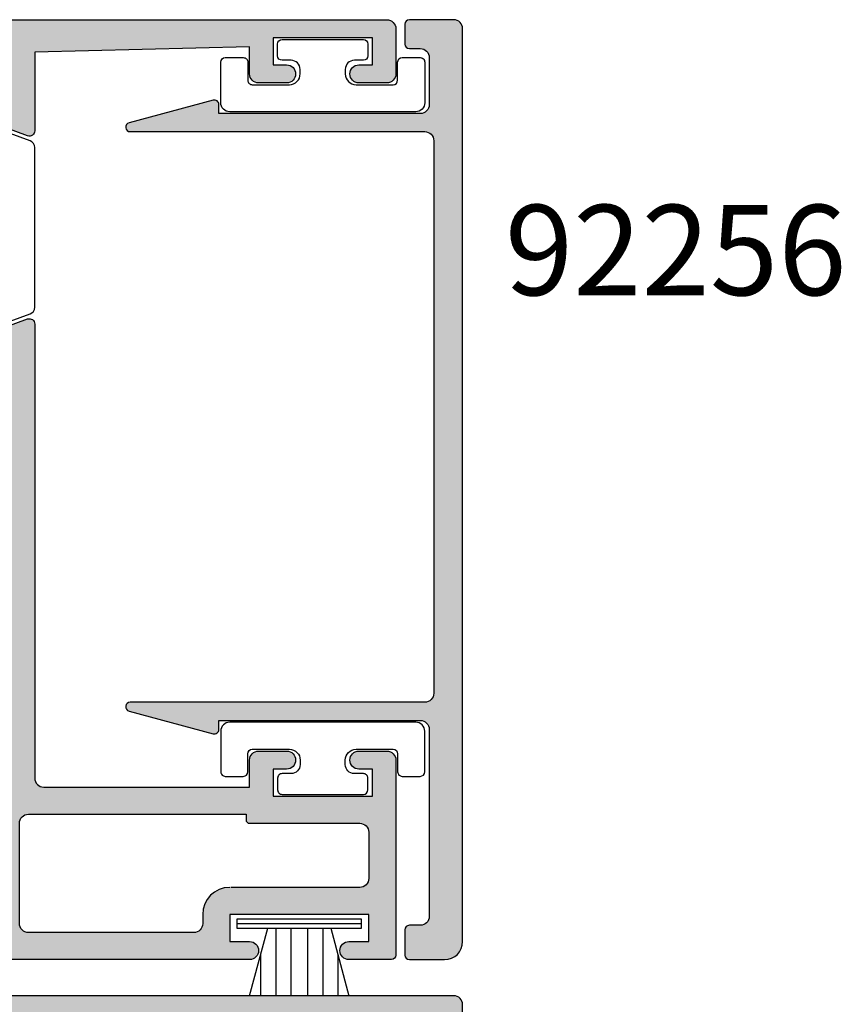
# Model space of a CAD drawing. Units: millimetres. Extents: x 0 to 384, y 0 to 482.
# Drawn here: x 261 to 307, y 297 to 352 of the extents above; entities that cross this region are included whole.
import ezdxf

# ---------------------------------------------------------------- set-up
doc = ezdxf.new("R2010")
doc.units = ezdxf.units.MM
for name, color, linetype in [('APL Hatch', 253, 'Continuous'), ('APL Joinery', 2, 'Continuous'), ('APL Notes', 7, 'Continuous')]:
    doc.layers.add(name, color=color, linetype=linetype)
doc.styles.add('Arial-Bold', font='ARIALBD.TTF')

# ---------------------------------------------------------------- blocks, each defined once
blk = doc.blocks.new('00623c')
at = {"layer": 'APL Hatch'}
h = blk.add_hatch(color=256, dxfattribs=at)
edge = h.paths.add_edge_path()
edge.add_arc((25.96506166892475, 41.79885930739487), 0.2999999999998488, 270.0000000000339, 318.1896851042112, ccw=False)
edge.add_line((25.96506166892493, 41.49885930739502), (22.73767859518318, 41.49885930739502))
edge.add_arc((22.7376785951838, 41.69885930739506), 0.2000000000000384, 255.52248781387078, 269.9999999998239, ccw=False)
edge.add_line((22.68767859518312, 41.50521014008483), (21.96227526442487, 41.69250847470549))
edge.add_arc((21.9122752644249, 41.49885930739497), 0.2000000000001425, 75.52248781408882, 179.9999999999837)
edge.add_line((21.71227526442476, 41.49885930739502), (21.71227526442487, 40.97766595894119))
edge.add_arc((22.01227526442451, 40.97766595894019), 0.2999999999996383, 179.9999999998086, 211.3999999997973)
edge.add_line((21.75621002524167, 40.82136306938911), (22.68298542387982, 39.30306123376305))
edge.add_arc((22.51227526442436, 39.19885930739521), 0.2000000000001881, -90.00000000002848, 31.399999999873273, ccw=False)
edge.add_line((22.51227526442426, 38.99885930739502), (21.08669203099942, 38.99885930739502))
edge.add_arc((21.0866920309989, 39.99885930739529), 1.00000000000027, 211.4000000000388, 270.00000000002933, ccw=False)
edge.add_line((20.2331412337237, 39.477849675554), (19.84695137003644, 40.11053023634541))
edge.add_arc((19.42017597139876, 39.85002542042518), 0.499999999999983, 31.39999999999316, 141.3187454351839)
edge.add_arc((17.85890611950207, 41.10000000001415), 1.500000000015048, 269.9999999986674, 321.3187454363251, ccw=False)
edge.add_line((17.85890611946718, 39.5999999999991), (10.15890611953261, 39.59999999999955))
edge.add_arc((10.15890611953253, 41.09999999999945), 1.499999999999901, 218.6812545643759, 270.00000000000324, ccw=False)
edge.add_arc((8.597636267656622, 39.85002542040862), 0.5000000000000733, 38.68125456436858, 148.5999999999874)
edge.add_line((8.170860869018952, 40.11053023632904), (7.784671005341238, 39.477849675554))
edge.add_arc((6.931120208065835, 39.9988593073947), 1.000000000000128, 269.9999999999951, 328.59999999999627, ccw=False)
edge.add_line((6.931120208065749, 38.99885930739457), (5.505536974640904, 38.99885930739457))
edge.add_arc((5.505536974640709, 39.19885930739492), 0.200000000000351, 148.6000000000577, 270.000000000056, ccw=False)
edge.add_line((5.334826815185238, 39.30306123376305), (6.261602213823496, 40.82136306938865))
edge.add_arc((6.005536974639793, 40.97766595893975), 0.3000000000003835, 328.6000000002848, 360.0000000002742)
edge.add_line((6.305536974640177, 40.97766595894119), (6.30553697464063, 41.49885930739502))
edge.add_arc((6.105536974640505, 41.49885930739499), 0.2000000000001254, 1.017777498067687e-11, 104.4775121859169)
edge.add_line((6.055536974640518, 41.69250847470549), (5.330133643882505, 41.50521014008437))
edge.add_arc((5.280133643881475, 41.69885930739733), 0.2000000000027598, 270.0000000001127, 284.47751218603054, ccw=False)
edge.add_line((5.280133643881868, 41.49885930739457), (2.052750570141029, 41.49885930739457))
edge.add_arc((2.0527505701413, 41.79885930739525), 0.3000000000006793, 221.8103148957434, 269.9999999999482, ccw=False)
edge.add_arc((1.605536974640488, 41.39885930739506), 0.3000000000000844, 41.81031489573213, 179.9999999999891)
edge.add_line((1.305536974640404, 41.39885930739511), (1.305536974640521, 41.3189260991503))
edge.add_arc((1.605536974640527, 41.31892609915074), 0.300000000000006, 180.0000000000841, 210.0000000000021)
edge.add_line((1.345729353505196, 41.16892609915073), (2.415019243537842, 39.31686168159462))
edge.add_arc((2.588224324294716, 39.41686168159466), 0.2000000000000101, 210.0000000000129, 270.0000000000161)
edge.add_line((2.588224324294773, 39.21686168159465), (2.761429405051588, 39.21686168159448))
edge.add_arc((2.761429405051694, 39.01686168159448), 0.1999999999999957, -29.999999999968622, 90.00000000003018, ccw=False)
edge.add_line((2.934634485808632, 38.91686168159458), (2.67742222107168, 38.47135697074069))
edge.add_arc((2.417614599936323, 38.62135697074079), 0.3000000000000744, 289.9999999999888, 329.999999999985, ccw=False)
edge.add_line((2.520220642933994, 38.33944918450493), (0.4081430176383121, 37.57071579643751))
edge.add_arc((0.305536974640597, 37.85262358267328), 0.3000000000000028, 179.9999999999959, 290.0000000000028, ccw=False)
edge.add_line((0.005536974640593328, 37.8526235826733), (0.005536974640904302, 42.20000089796723))
edge.add_arc((-0.2944630253596188, 42.20000089796689), 0.3000000000005231, 6.513775987625925e-11, 90.0000000000217)
edge.add_line((-0.2944630253597325, 42.50000089796741), (-11.89109388047348, 42.50000089796741))
edge.add_line((-11.89109388047348, 42.50000089796741), (-11.89109388047348, 41.00000089796741))
edge.add_arc((-12.3910938804737, 41.00000089796764), 0.5000000000002274, 269.99999999997397, 359.99999999997397, ccw=False)
edge.add_line((-12.39109388047393, 40.50000089796741), (-13.94109388047275, 40.50000089796741))
edge.add_arc((-13.94109388047298, 41.00000089796741), 0.5, 90.00000000002609, 270.00000000002603, ccw=False)
edge.add_line((-13.9410938804732, 41.50000089796741), (-13.19109388047275, 41.50000089796741))
edge.add_line((-13.19109388047275, 41.50000089796741), (-13.19109388047275, 43.00000089796741))
edge.add_line((-13.19109388047275, 43.00000089796741), (-18.69109388047275, 43.00000089796741))
edge.add_line((-18.69109388047275, 43.00000089796741), (-18.69109388047275, 41.50000089796741))
edge.add_line((-18.69109388047275, 41.50000089796741), (-17.94109388047275, 41.50000089796741))
edge.add_arc((-17.94109388047298, 41.00000089796741), 0.5, -90.00000000002598, 89.99999999997402, ccw=False)
edge.add_line((-17.9410938804732, 40.50000089796741), (-19.49109388047293, 40.50000089796741))
edge.add_arc((-19.49109388047316, 41.00000089796764), 0.5000000000002274, 180.0000000000261, 270.00000000002603, ccw=False)
edge.add_line((-19.99109388047339, 41.00000089796741), (-19.99109388047293, 43.49999999999919))
edge.add_arc((-19.49109388047292, 43.49999999999918), 0.5000000000000107, 90.00000000000159, 179.9999999999984, ccw=False)
edge.add_line((-19.49109388047293, 43.99999999999919), (11.25890611953207, 43.99999999999874))
edge.add_arc((11.25890611953189, 43.49999999999874), 0.5, -90.00000000001882, 89.9999999999797, ccw=False)
edge.add_line((11.25890611953173, 42.99999999999874), (10.40890611953262, 42.99999999999874))
edge.add_arc((10.40890611953267, 42.74999999999879), 0.2499999999999432, 90.00000000001303, 180.000000000013)
edge.add_line((10.15890611953273, 42.74999999999874), (10.15890611953262, 41.74999999999874))
edge.add_arc((10.40890611953267, 41.74999999999879), 0.2500000000000568, 180.000000000013, 270.000000000013)
edge.add_line((10.40890611953273, 41.49999999999874), (17.60890611953243, 41.49999999999874))
edge.add_arc((17.60890611953249, 41.74999999999879), 0.2500000000000568, 269.999999999987, 359.999999999987)
edge.add_line((17.85890611953255, 41.74999999999874), (17.85890611953243, 42.74999999999919))
edge.add_arc((17.60890611953249, 42.74999999999925), 0.2499999999999432, 359.999999999987, 449.999999999987)
edge.add_line((17.60890611953255, 42.99999999999919), (16.75890611953207, 42.99999999999874))
edge.add_arc((16.75890611953207, 43.49999999999896), 0.5000000000002274, 90, 270, ccw=False)
edge.add_line((16.75890611953207, 43.99999999999919), (22.85890911953254, 43.99999999999919))
edge.add_line((22.85890911953254, 43.99999999999919), (22.85890911953254, 44.79999164821048))
edge.add_arc((23.35890911953254, 44.79999164821048), 0.5, 0, 180, ccw=False)
edge.add_line((23.85890911953254, 44.79999164821048), (23.85890911953254, 44.04999164821048))
edge.add_line((23.85890911953254, 44.04999164821048), (25.35890911953254, 44.04999164821048))
edge.add_line((25.35890911953254, 44.04999164821048), (25.35890911953209, 49.54999164821048))
edge.add_line((25.35890911953209, 49.54999164821048), (23.85890911953209, 49.54999164821048))
edge.add_line((23.85890911953209, 49.54999164821048), (23.85890911953254, 48.79999164821048))
edge.add_arc((23.35890911953254, 48.79999164821048), 0.5, -180, 0, ccw=False)
edge.add_line((22.85890911953254, 48.79999164821048), (22.85890911953209, 49.54999164821048))
edge.add_line((22.85890911953209, 49.54999164821048), (21.65234889963347, 49.54999164821048))
edge.add_line((21.65234889963347, 49.54999164821048), (8.850366533743795, 50.5522797271493))
edge.add_arc((8.908906119532203, 51.2999916482096), 0.7499999999999687, 89.99999999999437, 265.5233517289961, ccw=False)
edge.add_line((8.908906119532276, 52.04999164820957), (44.05890611952816, 52.04999164820912))
edge.add_arc((44.05890611952822, 51.79999164820906), 0.2500000000000568, 1.3017142919125035e-11, 90.00000000001302, ccw=False)
edge.add_line((44.30890611952827, 51.79999164820912), (44.30890611952816, 49.05000089796759))
edge.add_arc((43.8089061195282, 49.05000089796755), 0.4999999999999574, -90.00000000000489, 4.888534022029489e-12, ccw=False)
edge.add_line((43.80890611952816, 48.55000089796759), (42.26107394927874, 48.55000089796759))
edge.add_arc((42.26107394927853, 49.05000089796759), 0.5, 90.00000000002768, 270.00000000002444, ccw=False)
edge.add_line((42.26107394927828, 49.55000089796759), (43.01107394927874, 49.55000089796759))
edge.add_line((43.01107394927874, 49.55000089796759), (43.01107394927874, 51.05000089796759))
edge.add_line((43.01107394927874, 51.05000089796759), (37.51107394927874, 51.05000089796759))
edge.add_line((37.51107394927874, 51.05000089796759), (37.51107394927874, 49.55000089796759))
edge.add_line((37.51107394927874, 49.55000089796759), (38.26107394927874, 49.55000089796759))
edge.add_arc((38.26107394927853, 49.05000089796759), 0.5, -90.00000000002768, 89.99999999997561, ccw=False)
edge.add_line((38.26107394927828, 48.55000089796759), (36.71107394927901, 48.55000089796759))
edge.add_arc((36.71107394927876, 49.05000089796779), 0.500000000000199, 180.0000000000228, 270.00000000002933, ccw=False)
edge.add_line((36.21107394927856, 49.05000089796759), (36.21107394927901, 50.04999164821002))
edge.add_line((36.21107394927901, 50.04999164821002), (28.51227526442415, 50.04999164820957))
edge.add_arc((28.51227526442399, 49.54999164820939), 0.5000000000001847, 89.9999999999821, 179.9999999999788)
edge.add_line((28.01227526442381, 49.54999164820957), (28.0122752643592, 37.8526235826733))
edge.add_arc((27.7122752643592, 37.85262358267327), 0.3000000000000043, -110.00000000000261, 3.979039320256561e-12, ccw=False)
edge.add_line((27.60966922136149, 37.5707157964375), (25.4975915960658, 38.33944918450492))
edge.add_arc((25.60019763906347, 38.62135697074079), 0.3000000000000811, 210.000000000016, 250.0000000000117, ccw=False)
edge.add_line((25.34039001792812, 38.47135697074068), (25.08317775319117, 38.91686168159458))
edge.add_arc((25.2563828339481, 39.01686168159448), 0.1999999999999932, 89.99999999996948, 209.9999999999687, ccw=False)
edge.add_line((25.25638283394821, 39.21686168159447), (25.42958791470502, 39.21686168159464))
edge.add_arc((25.42958791470508, 39.41686168159465), 0.2000000000000099, 269.9999999999837, 329.9999999999869)
edge.add_line((25.60279299546195, 39.31686168159461), (26.67208288556001, 41.16892609926401))
edge.add_arc((26.41227526442468, 41.31892609926402), 0.3000000000000016, 329.9999999999989, 359.9999999995359)
edge.add_line((26.71227526442469, 41.31892609926159), (26.71227526442533, 41.39885930739511))
edge.add_arc((26.41227526442488, 41.39885930739462), 0.3000000000004519, 9.499256648623395e-11, 138.1896851042169)
at = {"layer": 'APL Joinery', "ltscale": 2}
blk.add_lwpolyline([(26.18866846667459, 41.59885930739493, -0.2134217652831873), (25.96506166892493, 41.49885930739502), (22.73767859518318, 41.49885930739502, -0.06325422393001857), (22.68767859518312, 41.50521014008483), (21.96227526442487, 41.69250847470549, 0.4903143948256787), (21.71227526442476, 41.49885930739502), (21.71227526442487, 40.97766595894119, 0.1378721067475081), (21.75621002524167, 40.82136306938911), (22.68298542387982, 39.30306123376305, -0.5855240683192361), (22.51227526442426, 38.99885930739502), (21.08669203099942, 38.99885930739502, -0.2614125764229741), (20.2331412337237, 39.477849675554), (19.84695137003644, 40.11053023634541, 0.5201165169694458), (19.0298585084322, 40.1625190653259, -0.2277393589115678), (17.85890611946718, 39.5999999999991), (10.15890611953261, 39.59999999999955, -0.2277393589022494), (8.98795373062569, 40.16251906530634, 0.5201165169718192), (8.170860869018952, 40.11053023632904), (7.784671005341238, 39.477849675554, -0.261412576423024), (6.931120208065749, 38.99885930739457), (5.505536974640904, 38.99885930739457, -0.5855240683198022), (5.334826815185238, 39.30306123376305), (6.261602213823496, 40.82136306938865, 0.137872106747511), (6.305536974640177, 40.97766595894119), (6.30553697464063, 41.49885930739502, 0.4903143948257427), (6.055536974640518, 41.69250847470549), (5.330133643882505, 41.50521014008437, -0.06325422392986407), (5.280133643881868, 41.49885930739457), (2.052750570141029, 41.49885930739457, -0.2134217652833122), (1.829143772390692, 41.59885930739493, 0.6885002580693939), (1.305536974640404, 41.39885930739511), (1.305536974640521, 41.3189260991503, 0.1316524975870319), (1.345729353505196, 41.16892609915073), (2.415019243537842, 39.31686168159462, 0.2679491924311372), (2.588224324294773, 39.21686168159465), (2.761429405051588, 39.21686168159448, -0.5773502691896202), (2.934634485808632, 38.91686168159458), (2.67742222107168, 38.47135697074069, -0.1763269807084478), (2.520220642933994, 38.33944918450493), (0.4081430176383123, 37.57071579643751, -0.5205670505517831), (0.005536974640593328, 37.8526235826733), (0.005536974640904302, 42.20000089796723, 0.414213562372873), (-0.2944630253597325, 42.50000089796741), (-11.89109388047348, 42.50000089796741), (-11.89109388047348, 41.00000089796741, -0.414213562373095), (-12.39109388047393, 40.50000089796741), (-13.94109388047275, 40.50000089796741, -0.9999999999999999), (-13.9410938804732, 41.50000089796741), (-13.19109388047275, 41.50000089796741), (-13.19109388047275, 43.00000089796741), (-18.69109388047275, 43.00000089796741), (-18.69109388047275, 41.50000089796741), (-17.94109388047275, 41.50000089796741, -0.9999999999999999), (-17.9410938804732, 40.50000089796741), (-19.49109388047293, 40.50000089796741, -0.414213562373095), (-19.99109388047339, 41.00000089796741), (-19.99109388047293, 43.49999999999919, -0.4142135623730784), (-19.49109388047293, 43.99999999999919), (11.25890611953207, 43.99999999999874, -0.9999999999999857), (11.25890611953173, 42.99999999999874), (10.40890611953262, 42.99999999999874, 0.414213562373095), (10.15890611953273, 42.74999999999874), (10.15890611953262, 41.74999999999874, 0.414213562373095), (10.40890611953273, 41.49999999999874), (17.60890611953243, 41.49999999999874, 0.414213562373095), (17.85890611953255, 41.74999999999874), (17.85890611953243, 42.74999999999919, 0.414213562373095), (17.60890611953255, 42.99999999999919), (16.75890611953207, 42.99999999999874, -0.9999999999999999), (16.75890611953207, 43.99999999999919), (22.85890911953254, 43.99999999999919), (22.85890911953254, 44.79999164821048, -0.9999999999999999), (23.85890911953254, 44.79999164821048), (23.85890911953254, 44.04999164821048), (25.35890911953254, 44.04999164821048), (25.35890911953209, 49.54999164821048), (23.85890911953209, 49.54999164821048), (23.85890911953254, 48.79999164821048, -0.9999999999999999), (22.85890911953254, 48.79999164821048), (22.85890911953209, 49.54999164821048), (21.65234889963347, 49.54999164821048), (8.850366533743795, 50.5522797271493, -0.9616775548622418), (8.908906119532276, 52.04999164820957), (44.05890611952816, 52.04999164820912, -0.414213562373095), (44.30890611952827, 51.79999164820912), (44.30890611952816, 49.05000089796759, -0.414213562373145), (43.80890611952816, 48.55000089796759), (42.26107394927874, 48.55000089796759, -0.9999999999999715), (42.26107394927828, 49.55000089796759), (43.01107394927874, 49.55000089796759), (43.01107394927874, 51.05000089796759), (37.51107394927874, 51.05000089796759), (37.51107394927874, 49.55000089796759), (38.26107394927874, 49.55000089796759, -1.000000000000028), (38.26107394927828, 48.55000089796759), (36.71107394927901, 48.55000089796759, -0.4142135623731285), (36.21107394927856, 49.05000089796759), (36.21107394927901, 50.04999164821002), (28.51227526442415, 50.04999164820957, 0.4142135623730784), (28.01227526442381, 49.54999164820957), (28.0122752643592, 37.8526235826733, -0.5205670505517829), (27.60966922136149, 37.5707157964375), (25.4975915960658, 38.33944918450492, -0.1763269807084479), (25.34039001792812, 38.47135697074068), (25.08317775319117, 38.91686168159458, -0.5773502691896202), (25.25638283394821, 39.21686168159447), (25.42958791470502, 39.21686168159464, 0.2679491924311371), (25.60279299546195, 39.31686168159461), (26.67208288556001, 41.16892609926401, 0.1316524975853403), (26.71227526442469, 41.31892609926159), (26.71227526442533, 41.39885930739511, 0.6885002580685247)], format="xyb", close=True, dxfattribs=at)
blk = doc.blocks.new('92370')
at = {"layer": 'APL Joinery'}
blk.add_blockref('00623c', (-14.00890611952684, -21.99999999999901), dxfattribs=at)
blk = doc.blocks.new('00624c')
at = {"layer": 'APL Hatch'}
h = blk.add_hatch(color=256, dxfattribs=at)
edge = h.paths.add_edge_path()
edge.add_arc((0.2986973888471358, 37.85262268470727), 0.3000000000000089, 179.9999999999959, 290.0000000000024)
edge.add_line((0.4013034318448518, 37.57071489847149), (2.513381057140528, 38.33944828653892))
edge.add_arc((2.410775014142871, 38.62135607277479), 0.3000000000000764, 289.9999999999858, 329.9999999999822)
edge.add_line((2.670582635278222, 38.47135607277467), (2.927794900015166, 38.91686078362857))
edge.add_arc((2.754589819258233, 39.01686078362847), 0.1999999999999898, 330.0000000000308, 450.0000000000297)
edge.add_line((2.754589819258129, 39.21686078362846), (2.581384738501313, 39.21686078362864))
edge.add_arc((2.581384738501251, 39.41686078362865), 0.2000000000000099, 210.0000000000156, 270.00000000001785, ccw=False)
edge.add_line((2.408179657744384, 39.3168607836286), (1.338889767711696, 41.16892520118478))
edge.add_arc((1.598697388847028, 41.3189252011848), 0.3000000000000075, 180.0000000000841, 210.000000000002, ccw=False)
edge.add_line((1.298697388847021, 41.31892520118436), (1.298697388846904, 41.39885840942927))
edge.add_arc((1.598697388847029, 41.39885840942905), 0.3000000000001253, 41.81031489575241, 179.9999999999579, ccw=False)
edge.add_arc((2.045910984347102, 41.7988584094288), 0.299999999999798, 221.8103148957556, 269.9999999999947)
edge.add_line((2.045910984347074, 41.498858409429), (5.273294058088368, 41.49885840942919))
edge.add_arc((5.27329405808817, 41.69885840942894), 0.1999999999997542, 270.0000000000567, 284.4775121859932)
edge.add_line((5.323294058088322, 41.50520924211887), (6.048697388846904, 41.6925075767396))
edge.add_arc((6.098697388846867, 41.49885840942918), 0.2000000000000371, -1.9895196601282805e-12, 104.47751218591631, ccw=False)
edge.add_line((6.298697388846904, 41.49885840942918), (6.298697388846904, 40.97766506097534))
edge.add_arc((5.998697388846947, 40.97766506097528), 0.2999999999999572, -31.399999999988893, 1.2221335055073723e-11, ccw=False)
edge.add_line((6.254762628029539, 40.82136217142317), (5.327987229391737, 39.30306033579704))
edge.add_arc((5.498697388846916, 39.19885840942904), 0.2000000000000366, 148.6000000000454, 270.0000000000094)
edge.add_line((5.498697388846949, 38.998858409429), (6.924280622272136, 38.99885840942905))
edge.add_arc((6.924280622272129, 39.99885840942909), 1.000000000000043, 270.0000000000003, 328.6000000000019)
edge.add_line((7.77783141954751, 39.47784877758852), (9.024982131448498, 41.52100963184213))
edge.add_arc((9.878532928723853, 41.00000000000158), 1.000000000000013, 89.99999999999898, 148.6000000000018, ccw=False)
edge.add_line((9.878532928723871, 42.00000000000159), (14.42560013875504, 42.00000000000165))
edge.add_arc((14.42560013875504, 41.00000000000162), 1.000000000000028, 31.399999999996624, 89.9999999999996, ccw=False)
edge.add_line((15.27915093603042, 41.52100963184216), (16.5263016479314, 39.47784877758869))
edge.add_arc((17.37985244520659, 39.99885840942907), 0.9999999999997797, 211.3999999999944, 269.9999999999976)
edge.add_line((17.37985244520655, 38.99885840942929), (18.80543567863197, 38.99885840942932))
edge.add_arc((18.80543567863196, 39.19885840942924), 0.1999999999999247, 270.000000000001, 391.4000000000075)
edge.add_line((18.97614583808695, 39.30306033579734), (18.04937043944938, 40.82136217142337))
edge.add_arc((18.30543567863197, 40.97766506097548), 0.2999999999999585, 179.9999999999824, 211.3999999999889, ccw=False)
edge.add_line((18.00543567863201, 40.97766506097557), (18.00543567863201, 41.4988584094294))
edge.add_arc((18.20543567863202, 41.49885840942937), 0.2000000000000099, 75.52248781407371, 179.9999999999918, ccw=False)
edge.add_line((18.25543567863201, 41.69250757673976), (18.98083900939037, 41.50520924211909))
edge.add_arc((19.03083900939035, 41.69885840942919), 0.1999999999997255, 255.5224878140548, 269.9999999999919)
edge.add_line((19.03083900939032, 41.49885840942946), (22.25822208313184, 41.4988584094292))
edge.add_arc((22.25822208313175, 41.79885840942939), 0.3000000000001819, 270.0000000000169, 318.1896851042447)
edge.add_arc((22.70543567863187, 41.39885840942942), 0.2999999999999129, 1.3585577107733116e-11, 138.189685104224, ccw=False)
edge.add_line((23.00543567863178, 41.39885840942949), (23.0054356786319, 41.31892520118523))
edge.add_arc((22.7054356786319, 41.31892520118478), 0.3000000000000007, -30.00000000000142, 8.549250196665525e-11, ccw=False)
edge.add_line((22.96524329976723, 41.16892520118478), (21.89595340973453, 39.3168607836286))
edge.add_arc((21.72274832897765, 39.41686078362864), 0.2000000000000115, 269.9999999999858, 329.99999999998965, ccw=False)
edge.add_line((21.7227483289776, 39.21686078362863), (21.54954324822079, 39.21686078362846))
edge.add_arc((21.54954324822068, 39.01686078362846), 0.2000000000000028, 89.99999999996946, 209.9999999999677)
edge.add_line((21.37633816746374, 38.91686078362856), (21.6335504322007, 38.47135607277467))
edge.add_arc((21.89335805333606, 38.62135607277476), 0.3000000000000719, 210.0000000000121, 250.0000000000082)
edge.add_line((21.79075201033838, 38.3394482865389), (23.90282963563406, 37.57071489847149))
edge.add_arc((24.0054356786318, 37.85262268470723), 0.2999999999999773, 249.9999999999908, 359.9999999999973)
edge.add_line((24.30543567863178, 37.85262268470721), (24.30543567863174, 42.20000000000157))
edge.add_line((24.30543567863174, 42.20000000000157), (36.20206653374521, 42.50000000000162))
edge.add_line((36.20206653374521, 42.50000000000162), (36.20206653374521, 41.00000000000162))
edge.add_arc((36.70206653374521, 41.00000000000162), 0.5, 180, 270)
edge.add_line((36.70206653374521, 40.50000000000162), (38.25206653374539, 40.50000000000162))
edge.add_arc((38.25206653374539, 41.00000000000162), 0.5, 270, 450)
edge.add_line((38.25206653374539, 41.50000000000162), (37.50206653374539, 41.50000000000162))
edge.add_line((37.50206653374539, 41.50000000000162), (37.50206653374539, 43.00000000000162))
edge.add_line((37.50206653374539, 43.00000000000162), (43.00206653374539, 43.00000000000162))
edge.add_line((43.00206653374539, 43.00000000000162), (43.00206653374539, 41.50000000000162))
edge.add_line((43.00206653374539, 41.50000000000162), (42.25206653374539, 41.50000000000162))
edge.add_arc((42.25206653374539, 41.00000000000162), 0.5, 90, 270)
edge.add_line((42.25206653374539, 40.50000000000162), (43.80206653374557, 40.50000000000162))
edge.add_arc((43.80206653374557, 41.00000000000162), 0.5, 270, 360)
edge.add_line((44.30206653374557, 41.00000000000162), (44.30206653374557, 43.50000000000162))
edge.add_arc((43.80206653374557, 43.50000000000162), 0.5, 0, 90)
edge.add_line((43.80206653374557, 44.00000000000162), (-19.50010129600673, 44.00000000000162))
edge.add_arc((-19.50010129600674, 43.50000000000162), 0.5, 90, 180)
edge.add_line((-20.00010129600674, 43.50000000000162), (-20.00010129600674, 41.00000000000162))
edge.add_arc((-19.50010129600674, 41.00000000000162), 0.5, 180, 270)
edge.add_line((-19.50010129600674, 40.50000000000162), (-17.95010129600655, 40.50000000000162))
edge.add_arc((-17.95010129600655, 41.00000000000162), 0.5, 270, 450)
edge.add_line((-17.95010129600655, 41.50000000000162), (-18.70010129600655, 41.50000000000162))
edge.add_line((-18.70010129600655, 41.50000000000162), (-18.70010129600655, 43.00000000000162))
edge.add_line((-18.70010129600655, 43.00000000000162), (-13.20010129600655, 43.00000000000162))
edge.add_line((-13.20010129600655, 43.00000000000162), (-13.20010129600655, 41.50000000000162))
edge.add_line((-13.20010129600655, 41.50000000000162), (-13.95010129600655, 41.50000000000162))
edge.add_arc((-13.95010129600655, 41.00000000000162), 0.5, 90, 270)
edge.add_line((-13.95010129600655, 40.50000000000162), (-12.40010129600728, 40.50000000000162))
edge.add_arc((-12.40010129600728, 41.00000000000162), 0.5, 270, 360)
edge.add_line((-11.90010129600728, 41.00000000000162), (-11.90010129600728, 42.50000000000162))
edge.add_line((-11.90010129600728, 42.50000000000162), (-0.001302611152823374, 42.20000000000167))
edge.add_line((-0.001302611152823374, 42.20000000000167), (-0.001302611152873112, 37.85262268470729))
at = {"layer": 'APL Joinery'}
blk.add_lwpolyline([(-0.001302611152873112, 37.85262268470729, 0.5205670505517836), (0.4013034318448518, 37.57071489847149), (2.513381057140528, 38.33944828653892, 0.1763269807084476), (2.670582635278222, 38.47135607277467), (2.927794900015166, 38.91686078362857, 0.57735026918962), (2.754589819258129, 39.21686078362846), (2.581384738501313, 39.21686078362864, -0.2679491924311372), (2.408179657744384, 39.3168607836286), (1.338889767711696, 41.16892520118478, -0.1316524975870313), (1.298697388847021, 41.31892520118436), (1.298697388846904, 41.39885840942927, -0.6885002580690626), (1.822304186597193, 41.59885840942903, 0.2134217652834693), (2.045910984347074, 41.498858409429), (5.273294058088368, 41.49885840942919, 0.0632542239299459), (5.323294058088322, 41.50520924211887), (6.048697388846904, 41.6925075767396, -0.4903143948258059), (6.298697388846904, 41.49885840942918), (6.298697388846904, 40.97766506097534, -0.1378721067475637), (6.254762628029539, 40.82136217142317), (5.327987229391737, 39.30306033579704, 0.5855240683196031), (5.498697388846949, 38.998858409429), (6.924280622272136, 38.99885840942905, 0.2614125764230256), (7.77783141954751, 39.47784877758852), (9.024982131448498, 41.52100963184213, -0.2614125764230319), (9.878532928723871, 42.00000000000159), (14.42560013875504, 42.00000000000165, -0.2614125764230319), (15.27915093603042, 41.52100963184216), (16.5263016479314, 39.47784877758869, 0.261412576423033), (17.37985244520655, 38.99885840942929), (18.80543567863197, 38.99885840942932, 0.58552406831985), (18.97614583808695, 39.30306033579734), (18.04937043944938, 40.82136217142337, -0.1378721067475875), (18.00543567863201, 40.97766506097557), (18.00543567863201, 41.4988584094294, -0.4903143948258046), (18.25543567863201, 41.69250757673976), (18.98083900939037, 41.50520924211909, 0.06325422392994812), (19.03083900939032, 41.49885840942946), (22.25822208313184, 41.4988584094292, 0.2134217652834174), (22.48182888088195, 41.59885840942935, -0.6885002580690942), (23.00543567863178, 41.39885840942949), (23.0054356786319, 41.31892520118523, -0.1316524975877804), (22.96524329976723, 41.16892520118478), (21.89595340973453, 39.3168607836286, -0.2679491924311371), (21.7227483289776, 39.21686078362863), (21.54954324822079, 39.21686078362846, 0.57735026918962), (21.37633816746374, 38.91686078362856), (21.6335504322007, 38.47135607277467, 0.1763269807084477), (21.79075201033838, 38.3394482865389), (23.90282963563406, 37.57071489847149, 0.5205670505517836), (24.30543567863178, 37.85262268470721), (24.30543567863174, 42.20000000000157), (36.20206653374521, 42.50000000000162), (36.20206653374521, 41.00000000000162, 0.414213562373095), (36.70206653374521, 40.50000000000162), (38.25206653374539, 40.50000000000162, 0.9999999999999999), (38.25206653374539, 41.50000000000162), (37.50206653374539, 41.50000000000162), (37.50206653374539, 43.00000000000162), (43.00206653374539, 43.00000000000162), (43.00206653374539, 41.50000000000162), (42.25206653374539, 41.50000000000162, 0.9999999999999999), (42.25206653374539, 40.50000000000162), (43.80206653374557, 40.50000000000162, 0.414213562373095), (44.30206653374557, 41.00000000000162), (44.30206653374557, 43.50000000000162, 0.414213562373095), (43.80206653374557, 44.00000000000162), (-19.50010129600674, 44.00000000000162, 0.414213562373095), (-20.00010129600674, 43.50000000000162), (-20.00010129600674, 41.00000000000162, 0.414213562373095), (-19.50010129600674, 40.50000000000162), (-17.95010129600655, 40.50000000000162, 0.9999999999999999), (-17.95010129600655, 41.50000000000162), (-18.70010129600655, 41.50000000000162), (-18.70010129600655, 43.00000000000162), (-13.20010129600655, 43.00000000000162), (-13.20010129600655, 41.50000000000162), (-13.95010129600655, 41.50000000000162, 0.9999999999999999), (-13.95010129600655, 40.50000000000162), (-12.40010129600728, 40.50000000000162, 0.414213562373095), (-11.90010129600728, 41.00000000000162), (-11.90010129600728, 42.50000000000162), (-0.001302611152823374, 42.20000000000167)], format="xyb", close=True, dxfattribs=at)
blk = doc.blocks.new('9100382')
at = {"layer": 'APL Joinery', "color": 8, "ltscale": 2}
blk.add_lwpolyline([(-6.005254660744356, 4.894738999999916), (-5.053391172952047, 4.894738999999944, -0.3152987542847254), (-4.113698595214316, 4.236759261599488), (-3.322662470318122, 2.06340622161666, 0.3154554673023654), (-2.946707499999776, 1.799999999999798), (2.94670750000023, 1.799999999998576, 0.3154554678355567), (3.322662470587531, 2.063406222344454), (4.113698499999828, 4.236758999999964, -0.3152987542853791), (5.053391172955244, 4.89473900000219), (6.005255499996196, 4.894738999999944, 0.1316524379805837), (6.605254417182522, 5.055508374838169), (8.185640314447411, 5.967944104192853, -0.1316524379794865), (8.285640273853375, 5.9947389999992), (8.60000049999934, 5.994738999999825, -0.4142135623736882), (9.00000050000017, 5.594738999999819), (9.00000050000017, 2.194739000000098, -0.4142135623730846), (8.60000050000015, 1.794738999999979), (8.28564189966599, 1.794739000000007, -0.1316377412845639), (8.1856519491419, 1.821528117564199), (6.604989715169467, 2.73400198942177, 0.1442204000528979), (5.948563424163822, 2.893059733782636, 0.3019534287875473), (5.681271483875861, 2.696021955699123), (4.795794514142299, 0.2631920388560753, -0.315298859213459), (4.419917430819011, 7.105427357601002e-14), (-4.419917430819013, 7.105427357601002e-14, -0.3152988592136877), (-4.795794514142416, 0.2631920388563884), (-5.681271483873431, 2.696021955698725, 0.3019534287864561), (-5.948563424160099, 2.893059733782891, 0.1442204008121664), (-6.604989718245903, 2.734001987646465), (-8.183028756419532, 1.823042415734974, -0.132060702911155), (-8.288320499999429, 1.794739000000604), (-8.59999949999947, 1.794739000000007, -0.4142135623736674), (-8.999999500000285, 2.194739000000155), (-8.99999949999983, 5.594738999999791, -0.4142135623726476), (-8.599999500000735, 5.994738999999342), (-8.2856398536413, 5.994738999999797, -0.131652605118125), (-8.185639780411051, 5.967944038477341), (-6.60525358503486, 5.055507894398133, 0.1316522343267977)], format="xyb", close=True, dxfattribs=at)
blk = doc.blocks.new('92380')
at = {"layer": 'APL Hatch'}
h = blk.add_hatch(color=256, dxfattribs=at)
h.paths.add_polyline_path([(5.802167829747987, -8.299999999999715, -0.4142135623731616), (6.302167829748441, -7.800000000000169), (8.2021678297466, -7.800000000000624, 0.4142135623731534), (10.20216782974762, -5.800000000000624), (10.20216782974762, -1.500000000000443, -0.4142135623730951), (10.70216782974762, -1.000000000000443), (12.5021678297478, -1.000000000000443, -0.4142135623730951), (13.0021678297478, -1.500000000000443), (13.0021678297478, -4.000000000000442, 1), (14.0021678297478, -4.000000000000442), (14.0021678297478, -0.4011415905729305), (14.00216782927274, 5.145094134148762, 0.5205670505517891), (13.59956178627499, 5.427001920384546), (11.48748416097945, 4.658268532317143, 0.1763269807084454), (11.33028258284153, 4.526360746081329), (11.14565607544515, 4.206578254846687, 0.07053882546019093), (11.27075693716955, 3.895216992042913), (11.336774492956, 3.780856035227464), (11.41948047961867, 3.780856035227428, -0.2679491924311374), (11.59268556037537, 3.680856035227426), (12.66197545040868, 1.82879161767036, -0.1316524975881667), (12.70216782927335, 1.678791617669452), (12.70216782927312, 1.598858409426169, -0.6885002580692523), (12.17856103152329, 1.398858409426806, 0.2134217652835006), (11.95495423377318, 1.49885840942626), (8.727571160031886, 1.498858409426715, 0.06325422392994573), (8.677571160031704, 1.492507576736455), (7.952167829273122, 1.305209242116246, -0.4903143948257628), (7.702167829273577, 1.49885840942626), (7.702167829273122, 2.020051757880095, -0.1378721067475947), (7.746102590090715, 2.176354647432175), (8.672877988728516, 3.694656483058691, 0.5855240683200096), (8.502167829273759, 3.99885840942626), (7.076584595847663, 3.998858409426715, 0.2614125764230461), (6.22303379857297, 3.51986804126683), (5.159700698624903, 1.777848777586326, -0.2614125764230268), (4.306149901349755, 1.298858409426442), (-0.6051833873966359, 1.298858409426896, -0.2614125764230268), (-1.458734184671329, 1.777848777586326), (-2.522067284619396, 3.519868041267285, 0.2614125764230264), (-3.375618081894544, 3.998858409426715), (-4.801201315320185, 3.998858409426715, 0.5855240683194967), (-4.971911474774942, 3.694656483058691), (-4.04513607613714, 2.176354647433084, -0.137872106747587), (-4.001201315319548, 2.020051757880549), (-4.001201315320003, 1.498858409426715, -0.4903143948258533), (-4.251201315319548, 1.305209242116246), (-4.976604646078584, 1.49250757673691, 0.06325422392998234), (-5.026604646078312, 1.498858409426715), (-8.253987719819605, 1.498858409426715, 0.2134217652833842), (-8.477594517569713, 1.39885840942726, -0.6885002580689527), (-9.001201315319548, 1.598858409426624), (-9.001201315319776, 1.678791617670233, -0.1316524975881667), (-8.961008936455102, 1.828791617671141), (-7.891719046422253, 3.680856035227433, -0.2679491924311386), (-7.718513965665551, 3.780856035227421), (-7.63243883352708, 3.780856035227463), (-7.566421277740524, 3.8952169920431, 0.06965464110947321), (-7.442332364777736, 4.202495470374083), (-7.629316068888414, 4.526360746081336, 0.1763269807084473), (-7.786517647026329, 4.658268532317143), (-9.89859527232187, 5.427001920384553, 0.5205670505517871), (-10.30120131531962, 5.145094134148755), (-10.3012013153691, -0.4011415905729216), (-10.3012013153691, -20.00000000000044, -0.4142135623730951), (-10.8012013153691, -20.50000000000044), (-22.19999999999959, -20.50000000000044), (-22.19999999999959, -19.00000000000044, 0.4142135623730951), (-22.69999999999959, -18.50000000000044), (-24.24999999999886, -18.50000000000044, 1), (-24.24999999999886, -19.50000000000044), (-23.49999999999886, -19.50000000000044), (-23.49999999999886, -21.00000000000044), (-28.99999999999886, -21.00000000000044), (-28.99999999999886, -19.50000000000044), (-28.24999999999886, -19.50000000000044, 1), (-28.24999999999886, -18.50000000000044), (-29.79999999999905, -18.50000000000044, 0.4142135623730951), (-30.29999999999905, -19.00000000000044), (-30.29999999999905, -29.80000000000108, 0.4142135623730951), (-30.04999999999905, -30.05000000000108), (-27.7000000000005, -30.05000000000108, 1), (-27.70000000000005, -29.05000000000108), (-28.7999999999995, -29.05000000000108), (-28.7999999999995, -27.55000000000108), (-21.09999999999968, -27.55000000000108), (-21.09999999999968, -29.05000000000108), (-22.2000000000005, -29.05000000000108, 1), (-22.2000000000005, -30.05000000000108), (6.050003000005518, -30.05000000000108, 1), (6.050003000005972, -28.45000000000072), (-6.849999999992406, -28.45000000000072, -0.4142135623730285), (-7.849999999991951, -27.45000000000072), (-7.849999999992406, -22.50000000000044, -0.4142135623730951), (-7.349999999992406, -22.00000000000044), (-2.744463025354662, -22.00000000000044, 1), (-2.744463025354207, -21.00000000000044), (-3.844463025353662, -21.00000000000044), (-3.844463025353661, -19.50000000000044), (3.855536974646157, -19.50000000000044), (3.855536974646157, -21.00000000000045), (2.755536974645338, -21.00000000000044, 0.9969624172388579), (2.75249479252855, -21.99999074504289), (13.7521678297478, -21.99999999999999, 0.4142135623730951), (14.0021678297478, -21.74999999999999), (14.0021678297478, -20.97474487139197, 0.3563939586925431), (12.80216782974799, -19.50505102572196, 0.4744978678081993), (12.5021678297478, -19.75000000000044), (12.5021678297478, -20.50000000000044), (9.502167829747805, -20.50000000000044), (9.502167829748714, -20.40000000000054, 0.4142135623725955), (9.302167829747987, -20.20000000000026), (6.802167829747987, -20.20000000000072, -0.4142135623730951), (5.802167829747987, -19.20000000000072)])
h.paths.add_polyline_path([(4.302167829747987, -17.50000000000044, -0.4142135623730951), (3.802167829747987, -18.00000000000044), (-3.844463025353207, -18.00000000000044, 0.4142135623730951), (-5.344463025353207, -19.50000000000044), (-5.344463025353207, -20.00000000000044, -0.4142135623730951), (-5.844463025353207, -20.50000000000044), (-8.297832170253741, -20.50000000000044, -0.4142135623730951), (-8.797832170253741, -20.00000000000044), (-8.797832170253741, -0.9011415905733764, -0.4142135623730951), (-8.297832170253741, -0.4011415905729216), (8.202167829747623, -0.4011415905733764, -0.4142135623730951), (8.702167829747623, -0.9011415905733764), (8.702167829747623, -5.800000000000624, -0.4142135623732282), (8.202167829747168, -6.300000000000624), (6.302167829748441, -6.300000000000169, 0.4142135623731949), (4.302167829747987, -8.299999999999715)], flags=16)
h.paths.add_polyline_path([(-9.449999999992315, -22.5000000000009), (-9.449999999992315, -28.05000000000108, -0.4142135623732282), (-9.94999999999277, -28.55000000000108), (-19.10000000000014, -28.55000000000108, -0.4142135623730951), (-19.60000000000014, -28.05000000000108), (-19.60000000000014, -27.55000000000108, 0.4142135623730951), (-21.10000000000014, -26.05000000000108), (-28.29999999999905, -26.05000000000108, -0.4142135623730951), (-28.79999999999905, -25.55000000000108), (-28.79999999999905, -23.00000000000044, -0.4142135623730951), (-28.29999999999905, -22.50000000000044), (-22.19999999999891, -22.50000000000044, 0.414213562373095), (-21.99999999999886, -22.3000000000004), (-21.99999999999887, -22.00000000000045), (-9.949999999992315, -22.0000000000009, -0.4142135623730951)], flags=16)
at = {"layer": 'APL Joinery'}
for points in [[(14.00216782945509, -0.4011415905729864), (14.00216782927274, 5.145094134148762, 0.5205670505517891), (13.59956178627499, 5.427001920384546), (11.48748416097945, 4.658268532317143, 0.1763269807084454), (11.33028258284153, 4.526360746081329), (11.07307031810493, 4.080856035227496, 0.5773502691896475), (11.24627539886174, 3.780856035227506), (11.41948047961867, 3.780856035227428, -0.2679491924311374), (11.59268556037537, 3.680856035227426), (12.66197545040868, 1.82879161767036, -0.1316524975881667), (12.70216782927335, 1.678791617669452), (12.70216782927312, 1.598858409426169, -0.6885002580692522), (12.17856103152329, 1.398858409426806, 0.2134217652835007), (11.95495423377318, 1.49885840942626), (8.727571160031886, 1.498858409426715, 0.06325422392994573), (8.677571160031704, 1.492507576736455), (7.952167829273122, 1.305209242116246, -0.4903143948257628), (7.702167829273577, 1.49885840942626), (7.702167829273122, 2.020051757880095, -0.1378721067475947), (7.746102590090715, 2.176354647432175), (8.672877988728516, 3.694656483058691, 0.5855240683200096), (8.502167829273759, 3.99885840942626), (7.076584595847663, 3.998858409426715, 0.2614125764230461), (6.22303379857297, 3.51986804126683), (5.159700698624903, 1.777848777586326, -0.2614125764230268), (4.306149901349755, 1.298858409426442), (-0.6051833873966359, 1.298858409426896, -0.2614125764230268), (-1.458734184671329, 1.777848777586326), (-2.522067284619396, 3.519868041267285, 0.2614125764230264), (-3.375618081894544, 3.998858409426715), (-4.801201315320185, 3.998858409426715, 0.5855240683194968), (-4.971911474774942, 3.694656483058691), (-4.04513607613714, 2.176354647433084, -0.137872106747587), (-4.001201315319548, 2.020051757880549), (-4.001201315320003, 1.498858409426715, -0.4903143948258533), (-4.251201315319548, 1.305209242116246), (-4.976604646078584, 1.49250757673691, 0.06325422392998234), (-5.026604646078312, 1.498858409426715), (-8.253987719819605, 1.498858409426715, 0.2134217652833842), (-8.477594517569713, 1.39885840942726, -0.6885002580689527), (-9.001201315319548, 1.598858409426624), (-9.001201315319776, 1.678791617670233, -0.1316524975881667), (-8.961008936455102, 1.828791617671141), (-7.891719046422253, 3.680856035227433, -0.2679491924311386), (-7.718513965665551, 3.780856035227421), (-7.545308884908621, 3.780856035227506, 0.5773502691896374), (-7.372103804151806, 4.080856035227489), (-7.629316068888414, 4.526360746081336, 0.1763269807084473), (-7.786517647026329, 4.658268532317143), (-9.89859527232187, 5.427001920384553, 0.5205670505517871), (-10.30120131531962, 5.145094134148755), (-10.3012013153691, -0.4011415905729216), (-10.3012013153691, -20.00000000000044, -0.414213562373095), (-10.8012013153691, -20.50000000000044), (-22.19999999999959, -20.50000000000044), (-22.19999999999959, -19.00000000000044, 0.414213562373095), (-22.69999999999959, -18.50000000000044), (-24.24999999999886, -18.50000000000044, 0.9999999999999999), (-24.24999999999886, -19.50000000000044), (-23.49999999999886, -19.50000000000044), (-23.49999999999886, -21.00000000000044), (-28.99999999999886, -21.00000000000044), (-28.99999999999886, -19.50000000000044), (-28.24999999999886, -19.50000000000044, 0.9999999999999999), (-28.24999999999886, -18.50000000000044), (-29.79999999999905, -18.50000000000044, 0.414213562373095), (-30.29999999999905, -19.00000000000044), (-30.29999999999905, -29.80000000000108, 0.414213562373095), (-30.04999999999905, -30.05000000000108), (-27.7000000000005, -30.05000000000108, 0.9999999999999999), (-27.70000000000005, -29.05000000000108), (-28.7999999999995, -29.05000000000108), (-28.7999999999995, -27.55000000000108), (-21.09999999999968, -27.55000000000108), (-21.09999999999968, -29.05000000000108), (-22.2000000000005, -29.05000000000108, 0.9999999999999999), (-22.2000000000005, -30.05000000000108), (6.050003000005518, -30.05000000000108, 0.9999999999999999), (6.050003000005972, -28.45000000000072), (-6.849999999992406, -28.45000000000072, -0.4142135623730284), (-7.849999999991951, -27.45000000000072), (-7.849999999992406, -22.50000000000044, -0.414213562373095), (-7.349999999992406, -22.00000000000044), (-2.744463025354662, -22.00000000000044, 0.9999999999999999), (-2.744463025354207, -21.00000000000044), (-3.844463025353662, -21.00000000000044), (-3.844463025353662, -19.50000000000044), (3.855536974646157, -19.50000000000044), (3.855536974646157, -21.00000000000044), (2.755536974645338, -21.00000000000044, 1.003045993831395), (2.758578315392924, -21.99999075016148), (13.7521678297478, -21.99999999999999, 0.414213562373095), (14.0021678297478, -21.74999999999999), (14.0021678297478, -20.97474487139197, 0.356393958692543), (12.80216782974799, -19.50505102572196, 0.4744978678081992), (12.5021678297478, -19.75000000000044), (12.5021678297478, -20.50000000000044), (9.502167829747805, -20.50000000000044), (9.502167829748714, -20.40000000000054, 0.4142135623725955), (9.302167829747987, -20.20000000000026), (6.802167829747987, -20.20000000000072, -0.414213562373095), (5.802167829747987, -19.20000000000072), (5.802167829747987, -8.299999999999715, -0.4142135623731616), (6.302167829748441, -7.800000000000169), (8.2021678297466, -7.800000000000624, 0.4142135623731533), (10.20216782974762, -5.800000000000624), (10.20216782974762, -1.500000000000443, -0.414213562373095), (10.70216782974762, -1.000000000000443), (12.5021678297478, -1.000000000000443, -0.414213562373095), (13.0021678297478, -1.500000000000443), (13.0021678297478, -4.000000000000442, 1.000000000000909), (14.0021678297478, -4.000000000000442), (14.0021678297478, -0.4011415905729305)], [(-21.10000000000014, -26.05000000000108, -0.414213562373095), (-19.60000000000014, -27.55000000000108), (-19.60000000000014, -28.05000000000108, 0.414213562373095), (-19.10000000000014, -28.55000000000108), (-9.94999999999277, -28.55000000000108, 0.4142135623732282), (-9.449999999992315, -28.05000000000108), (-9.449999999992315, -22.5000000000009, 0.414213562373095), (-9.949999999992315, -22.0000000000009), (-21.99999999999886, -22.00000000000044), (-21.99999999999886, -22.3000000000004, -0.414213562373095), (-22.19999999999891, -22.50000000000044), (-28.29999999999905, -22.50000000000044, 0.414213562373095), (-28.79999999999905, -23.00000000000044), (-28.79999999999905, -25.55000000000108, 0.414213562373095), (-28.29999999999905, -26.05000000000108), (-21.15336914489785, -26.05000000000108)]]:
    blk.add_lwpolyline(points, format="xyb", dxfattribs=at)
blk.add_lwpolyline([(4.302167829747987, -8.299999999999715, -0.4142135623731949), (6.302167829748441, -6.300000000000169), (8.202167829747168, -6.300000000000624, 0.4142135623732282), (8.702167829747623, -5.800000000000624), (8.702167829747623, -0.9011415905733764, 0.414213562373095), (8.202167829747623, -0.4011415905733764), (-8.297832170253741, -0.4011415905729216, 0.414213562373095), (-8.797832170253741, -0.9011415905733764), (-8.797832170253741, -20.00000000000044, 0.414213562373095), (-8.297832170253741, -20.50000000000044), (-5.844463025353207, -20.50000000000044, 0.414213562373095), (-5.344463025353207, -20.00000000000044), (-5.344463025353207, -19.50000000000044, -0.414213562373095), (-3.844463025353207, -18.00000000000044), (3.802167829747987, -18.00000000000044, 0.414213562373095), (4.302167829747987, -17.50000000000044)], format="xyb", close=True, dxfattribs=at)
blk.add_blockref('00624c', (-10.29989870402507, -22.00000000000162), dxfattribs=at)
at = {"layer": 'APL Joinery', "rotation": 270}
blk.add_blockref('9100382', (-10.30120131517783, 10.49885890942688), dxfattribs=at)
at = {"layer": 'APL Joinery', "xscale": -1, "rotation": 90}
blk.add_blockref('9100382', (14.00553697460676, 10.49885890942688), dxfattribs=at)
blk = doc.blocks.new('9100351$0$')
at = {"layer": 'APL Joinery', "color": 8, "linetype": 'Continuous'}
blk.add_lwpolyline([(1.25, 2.000009249756749, -0.4142135623730396), (1.849990750243387, 2.600000000000227), (3.899999999999636, 2.600000000000454, -0.4142135623730961), (4.149999999999636, 2.350000000000454), (4.149999999999636, 1.350000000000454, 0.4142135623730957), (4.399999999999636, 1.100000000000454), (5.399999999999636, 1.100000000000454, 0.4142135623730955), (5.649999999999636, 1.350000000000454), (5.649999999999636, 3.6, 0.4142135623730961), (5.149999999999636, 4.1), (-5.150000000000546, 4.1, 0.4142135623730961), (-5.650000000000546, 3.6), (-5.650000000000546, 1.35, 0.4142135623730957), (-5.400000000000546, 1.1), (-4.400000000000546, 1.100000000000454, 0.4142135623730955), (-4.150000000000546, 1.350000000000454), (-4.150000000000546, 2.35, -0.4142135623730961), (-3.900000000000546, 2.6), (-1.849990750243433, 2.600000000000227, -0.4142135623730953), (-1.25, 2.000009249756749), (-1.25, 1.750000000000091, -0.414213562373095), (-1.75, 1.250000000000091), (-2.25, 1.250000000000091, 0.4142135623730961), (-2.5, 1.000000000000091), (-2.5, 0.3499999999999996, 0.4142135623730962), (-2.25, 0.09999999999999964), (2.25, 0.09999999999999964, 0.4142135623730961), (2.5, 0.3499999999999996), (2.5, 1.000000000000091, 0.4142135623730961), (2.25, 1.250000000000091), (1.75, 1.250000000000091, -0.414213562373095), (1.25, 1.750000000000091)], format="xyb", close=True, dxfattribs=at)
blk = doc.blocks.new('9100351')
at = {"layer": 'APL Joinery'}
blk.add_blockref('9100351$0$', (0, 0), dxfattribs=at)
blk = doc.blocks.new('9225')
at = {"layer": 'APL Hatch'}
h = blk.add_hatch(color=256, dxfattribs=at)
edge = h.paths.add_edge_path()
edge.add_arc((10.0555369746395, 12.75000924975702), 0.2500000000001161, 179.9999999999788, 285.0000000001753, ccw=False)
edge.add_line((9.80553697463938, 12.75000924975711), (9.80553697463938, 13.25000924975666))
edge.add_line((9.80553697463938, 13.25000924975666), (-1.344463025360255, 13.25000924975711))
edge.add_arc((-1.344463025360256, 12.75000924975711), 0.5, 89.99999999999993, 180)
edge.add_line((-1.844463025360255, 12.75000924975711), (-1.844463025360255, 2.400009249756749))
edge.add_arc((-1.344463025360256, 2.400009249756748), 0.4999999999999991, 179.9999999999999, 270.0000000000001)
edge.add_line((-1.344463025360255, 1.900009249756749), (-0.7444630253598916, 1.900009249756295))
edge.add_arc((-0.7444630253598912, 1.650009249756295), 0.2499999999999996, -1.1368683772161603e-13, 90.00000000000011, ccw=False)
edge.add_line((-0.4944630253598916, 1.650009249756295), (-0.4944630253598916, 0.2500092497566584))
edge.add_arc((-0.7444630253598912, 0.2500092497566579), 0.2499999999999996, -90.00000000000011, 1.1368683772161603e-13, ccw=False)
edge.add_line((-0.7444630253598916, 9.249756658391561e-06), (-2.694463025360619, 9.249756658391561e-06))
edge.add_arc((-2.694463025360621, 1.000009249756657), 0.9999999999999982, 179.9999999999999, 270.0000000000001, ccw=False)
edge.add_line((-3.694463025360619, 1.000009249756658), (-3.694463025360619, 51.55000924975684))
edge.add_arc((-3.19446302536062, 51.55000924975684), 0.4999999999999991, 89.99999999999989, 180, ccw=False)
edge.add_line((-3.194463025360619, 52.05000924975684), (-0.7444630253598916, 52.05000924975684))
edge.add_arc((-0.7444630253598912, 51.80000924975684), 0.25, 0, 90.00000000000011, ccw=False)
edge.add_line((-0.4944630253598916, 51.80000924975684), (-0.4944630253598916, 50.70000924975693))
edge.add_arc((-0.7444630253598912, 50.70000924975693), 0.2499999999999996, -90.00000000000011, 0, ccw=False)
edge.add_line((-0.7444630253598916, 50.45000924975693), (-1.344463025360255, 50.45000924975693))
edge.add_arc((-1.344463025360256, 49.95000924975693), 0.5, 89.99999999999993, 180)
edge.add_line((-1.844463025360255, 49.95000924975693), (-1.844463025360255, 47.35000924975657))
edge.add_arc((-1.344463025360256, 47.35000924975657), 0.4999999999999991, 180, 270.0000000000001)
edge.add_line((-1.344463025360255, 46.85000924975657), (9.80553697463938, 46.85000924975702))
edge.add_line((9.80553697463938, 46.85000924975702), (9.80553697463938, 47.35000924975702))
edge.add_arc((10.05553697463938, 47.35000924975702), 0.25, 75.00000000000563, 180, ccw=False)
edge.add_line((10.12024173591499, 47.5914907063293), (14.78530524537473, 46.34149070632975))
edge.add_arc((14.72060048409911, 46.10000924975748), 0.2500000000000026, -89.99999999999801, 75.00000000000358, ccw=False)
edge.add_line((14.72060048409912, 45.85000924975748), (-1.594463025360255, 45.85000924975702))
edge.add_arc((-1.594463025360255, 45.35000924975702), 0.5, 90.0000000000001, 180)
edge.add_line((-2.094463025360255, 45.35000924975702), (-2.094463025360255, 14.75000924975666))
edge.add_arc((-1.594463025360255, 14.75000924975666), 0.5000000000000009, 180, 269.9999999999999)
edge.add_line((-1.594463025360255, 14.25000924975666), (14.72060048409912, 14.25000924975666))
edge.add_arc((14.72060048409911, 14.00000924975665), 0.2500000000000036, -75.00000000000182, 89.9999999999963, ccw=False)
edge.add_line((14.78530524537473, 13.75852779318438), (10.1202417359159, 12.50852779318484))
at = {"layer": 'APL Joinery'}
blk.add_lwpolyline([(10.1202417359159, 12.50852779318484, -0.4931454260323684), (9.80553697463938, 12.75000924975711), (9.80553697463938, 13.25000924975666), (-1.344463025360255, 13.25000924975711, 0.4142135623730959), (-1.844463025360255, 12.75000924975711), (-1.844463025360255, 2.400009249756749, 0.414213562373096), (-1.344463025360255, 1.900009249756749), (-0.7444630253598916, 1.900009249756295, -0.4142135623730961), (-0.4944630253598916, 1.650009249756295), (-0.4944630253598916, 0.2500092497566584, -0.4142135623730961), (-0.7444630253598916, 9.249756658391561e-06), (-2.694463025360619, 9.249756658391561e-06, -0.414213562373096), (-3.694463025360619, 1.000009249756658), (-3.694463025360619, 51.55000924975684, -0.4142135623730959), (-3.194463025360619, 52.05000924975684), (-0.7444630253598916, 52.05000924975684, -0.4142135623730961), (-0.4944630253598916, 51.80000924975684), (-0.4944630253598916, 50.70000924975693, -0.4142135623730961), (-0.7444630253598916, 50.45000924975693), (-1.344463025360255, 50.45000924975693, 0.4142135623730959), (-1.844463025360255, 49.95000924975693), (-1.844463025360255, 47.35000924975657, 0.414213562373096), (-1.344463025360255, 46.85000924975657), (9.80553697463938, 46.85000924975702), (9.80553697463938, 47.35000924975702, -0.4931454260312765), (10.12024173591499, 47.5914907063293), (14.78530524537473, 46.34149070632975, -0.8769764629927665), (14.72060048409912, 45.85000924975748), (-1.594463025360255, 45.85000924975702, 0.4142135623730938), (-2.094463025360255, 45.35000924975702), (-2.094463025360255, 14.75000924975666, 0.414213562373094), (-1.594463025360255, 14.25000924975666), (14.72060048409912, 14.25000924975666, -0.8769764629927407), (14.78530524537473, 13.75852779318438)], format="xyb", close=True, dxfattribs=at)
blk = doc.blocks.new('9010319')
at = {"layer": 'APL Joinery', "color": 252}
blk.add_lwpolyline([(-0.25, 3.449999999999932), (-0.75, 3.449999999999932), (-0.75, -3.449999999999932), (-0.25, -3.449999999999932)], close=True, dxfattribs=at)
for points in [[(-0.5, 3.449999999999932), (-0.5, -3.449999999999932)], [(-4.5, 2.753366630131637), (-0.75, 1.748557158514927)], [(-2.210884572679674, 2.139999999999532), (-4.5, 2.139999999999532)], [(-0.75, 1.299999999999613), (-4.5, 1.299999999999613)], [(-0.75, 0.4599999999999227), (-4.5, 0.4599999999997237)], [(-0.75, -0.4600000000001501), (-4.5, -0.460000000000349)], [(-0.75, -1.300000000000296), (-4.5, -1.300000000000296)], [(-0.75, -1.748557158515155), (-4.5, -2.753366630132263)], [(-2.210884572680811, -2.140000000000214), (-4.5, -2.140000000000214)]]:
    blk.add_lwpolyline(points, dxfattribs=at)

msp = doc.modelspace()

# ---------------------------------------------------------------- block references
at = {"layer": 'APL Joinery', "color": 9, "xscale": -1}
for name, p, rotation in [('92380', (252.0219997026034, 329.7075181861284), 4.167847371228106e-05), ('9100351', (278.2720455304034, 350.7074609012499), 179.9998749646307)]:
    msp.add_blockref(name, p, dxfattribs=dict(at, rotation=rotation))
at = {"layer": 'APL Joinery', "color": 8, "ltscale": 3, "xscale": -1}
msp.add_blockref('9225', (282.3275366772401, 299.6575292314336), dxfattribs=at)
at = {"layer": 'APL Joinery', "color": 9, "rotation": 4.167847382221268e-05}
msp.add_blockref('9100351', (278.27201497855, 308.707537281077), dxfattribs=at)
at = {"layer": 'APL Joinery', "xscale": -1}
msp.add_blockref('92370', (252.0219997026006, 275.6598083559312), dxfattribs=at)
at = {"layer": 'APL Joinery', "color": 2, "ltscale": 2, "rotation": 90}
msp.add_blockref('9010319', (276.9708154278518, 302.1575363354284), dxfattribs=at)

# ---------------------------------------------------------------- texts
at = {"layer": 'APL Notes', "style": 'Arial-Bold'}
msp.add_text('92256', height=5, dxfattribs=at).set_placement((288.3587623931699, 336.4513722301336))

doc.saveas('drawing.dxf')
